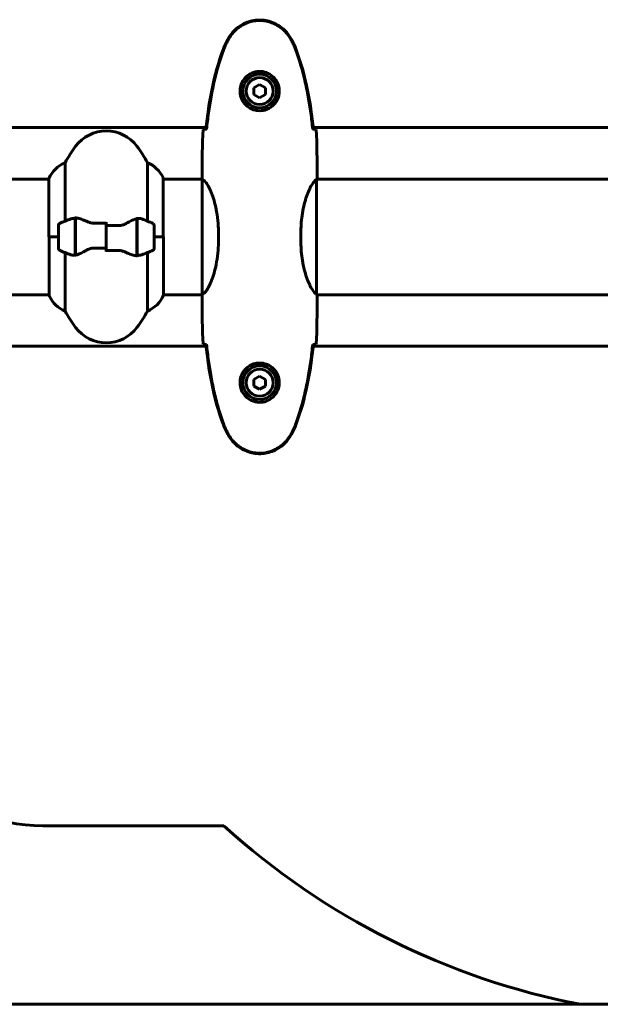
# Model space of a CAD drawing. Units: millimetres. Extents: x 6549 to 13631, y 968 to 11791.
# Drawn here: x 8887 to 9190, y 9779 to 10292 of the extents above; entities that cross this region are included whole.
import ezdxf

# ---------------------------------------------------------------- set-up
doc = ezdxf.new("R2010")
doc.units = ezdxf.units.MM
doc.header["$LTSCALE"] = 70
doc.layers.add('Widoczne (ISO)', color=7, linetype='Continuous', lineweight=60)

msp = doc.modelspace()

# ---------------------------------------------------------------- linework, layer by layer
at = {"layer": 'Widoczne (ISO)'}
for p, q in [((9012.53, 10258.25), (9009.53, 10256.52)), ((9009.53, 10256.52), (9009.53, 10253.05)), ((9015.53, 10256.52), (9012.53, 10258.25)), ((9015.53, 10253.05), (9015.53, 10256.52)), ((9009.53, 10253.05), (9012.53, 10251.32)), ((9012.53, 10251.32), (9015.53, 10253.05)), ((8881.29, 10235.73), (8984.61, 10235.73)), ((9040.46, 10235.73), (9464.61, 10235.73)), ((8911.05, 10187.01), (8911.05, 10217.44)), ((8954.02, 10217.44), (8954.02, 10187.01)), ((8857.13, 10208.93), (8902.63, 10208.93)), ((8902.63, 10209.19), (8902.63, 10178.78)), ((8962.26, 10178.78), (8962.26, 10209.48)), ((8962.26, 10208.93), (8982.61, 10208.93)), ((8982.53, 10211.23), (8982.53, 10209.48)), ((8982.63, 10208.88), (8982.63, 10148.68)), ((9042.26, 10148.92), (9042.26, 10208.64)), ((9042.38, 10208.93), (9462.61, 10208.93)), ((9042.53, 10211.23), (9042.53, 10209.48)), ((8916.33, 10188.34), (8916.33, 10189.23)), ((8916.33, 10169.23), (8916.33, 10188.34)), ((8916.53, 10169.26), (8916.53, 10188.67)), ((8948.53, 10188.3), (8948.53, 10168.9)), ((8948.73, 10188.34), (8948.73, 10169.23)), ((8907.53, 10184.78), (8907.53, 10172.78)), ((8932.53, 10184.72), (8932.53, 10186.45)), ((8932.53, 10184.72), (8932.53, 10172.85)), ((8932.53, 10172.85), (8932.53, 10184.72)), ((8957.53, 10172.78), (8957.53, 10184.78)), ((8907.53, 10178.78), (8902.63, 10178.78)), ((8902.81, 10178.78), (8902.81, 10148.08)), ((8907.53, 10178.78), (8902.86, 10178.78)), ((8916.33, 10178.78), (8916.53, 10178.78)), ((8948.73, 10178.78), (8948.53, 10178.78)), ((8957.53, 10178.78), (8962.44, 10178.78)), ((8957.53, 10178.78), (8962.21, 10178.78)), ((8962.44, 10148.37), (8962.44, 10178.78)), ((8991.05, 10180.58), (8991.05, 10176.99)), ((9034.02, 10180.58), (9034.02, 10176.99)), ((8932.53, 10172.85), (8932.53, 10171.12)), ((8911.05, 10140.12), (8911.05, 10170.56)), ((8948.73, 10169.23), (8948.73, 10168.34)), ((8954.02, 10170.56), (8954.02, 10140.12)), ((8857.13, 10148.63), (8902.81, 10148.63)), ((8962.44, 10148.63), (8982.61, 10148.63)), ((8982.53, 10146.34), (8982.53, 10148.09)), ((9042.38, 10148.63), (9462.61, 10148.63)), ((9042.53, 10146.34), (9042.53, 10148.09)), ((8984.61, 10121.83), (8881.29, 10121.83)), ((9464.61, 10121.83), (9040.46, 10121.83)), ((9012.53, 10106.25), (9009.53, 10104.52)), ((9015.53, 10104.52), (9012.53, 10106.25)), ((9009.53, 10104.52), (9009.53, 10101.05)), ((9009.53, 10101.05), (9012.53, 10099.32)), ((9012.53, 10099.32), (9015.53, 10101.05)), ((9015.53, 10101.05), (9015.53, 10104.52)), ((8899.48, 9871.83), (8993.82, 9871.83)), ((10782.68, 9778.78), (8722.38, 9778.78))]:
    msp.add_line(p, q, dxfattribs=at)
for centre, radius in [((9012.53, 10254.78), 8.75), ((9012.53, 10254.78), 7), ((9012.53, 10102.78), 8.75), ((9012.53, 10102.78), 7)]:
    msp.add_circle(centre, radius, dxfattribs=at)
for centre, radius, start, end in [((8932.53, 10213.98), 20, 36.8699, 143.1301), ((8972.53, 10183.98), 70, 143.1301, 151.4443), ((8892.53, 10183.98), 70, 28.5557, 36.8699), ((8917.25, 10202.69), 16, 112.7842, 156.0245), ((8947.82, 10202.69), 16, 25.9828, 67.2158), ((8961.76, 10209.48), 0.5, 0, 25.9828), ((8932.53, 10135.17), 56.11, 109.2319, 115.8148), ((8932.53, 10135.17), 56.11, 64.1852, 70.7681), ((8908.53, 10184.78), 1, 115.8148, 180), ((8956.53, 10184.78), 1, 0, 64.1852), ((8908.53, 10172.78), 1, 180, 244.1852), ((8932.53, 10222.4), 56.11, 244.1852, 250.7681), ((8932.53, 10222.4), 56.11, 289.2319, 295.8148), ((8956.53, 10172.78), 1, 295.8148, 0), ((8903.31, 10148.08), 0.5, 180, 205.9828), ((8917.25, 10154.87), 16, 205.9828, 247.2158), ((8947.82, 10154.87), 16, 292.7842, 336.0245), ((8972.53, 10173.58), 70, 208.5557, 216.8699), ((8892.53, 10173.58), 70, 323.1301, 331.4443), ((8932.53, 10143.58), 20, 216.8699, 323.1301), ((8899.48, 9961.83), 90, 180, 270), ((9252.53, 10156.51), 384.67, 227.7348, 259.0921)]:
    msp.add_arc(centre, radius, start, end, dxfattribs=at)
for points, knots in [([(9028.84, 10282.22), (9027.59, 10284.37), (9025.98, 10286.26), (9022.09, 10289.34), (9019.86, 10290.48), (9015.15, 10291.79), (9012.73, 10291.97), (9007.96, 10291.4), (9005.66, 10290.65), (9001.98, 10288.6), (9000.53, 10287.5), (8998.08, 10285.01), (8997.07, 10283.67), (8996.23, 10282.22)], [0.03914, 0.03914, 0.03914, 0.03914, 0.785446, 0.785446, 1.53395, 1.53395, 2.25925, 2.25925, 2.981422, 2.981422, 3.528263, 3.528263, 4.033004, 4.033004, 4.033004, 4.033004]), ([(9028.6, 10282.08), (9028.06, 10283.02), (9027.43, 10283.93), (9026.08, 10285.57), (9025.36, 10286.32), (9023.84, 10287.66), (9023.03, 10288.26), (9021.34, 10289.31), (9020.46, 10289.77), (9018.65, 10290.53), (9017.73, 10290.83), (9015.84, 10291.29), (9014.88, 10291.44), (9012.95, 10291.59), (9011.99, 10291.58), (9010.07, 10291.42), (9009.11, 10291.26), (9007.23, 10290.8), (9006.31, 10290.49), (9004.53, 10289.73), (9003.66, 10289.28), (9002, 10288.23), (9001.21, 10287.64), (8999.72, 10286.33), (8999.02, 10285.61), (8997.67, 10283.98), (8997.02, 10283.05), (8996.47, 10282.08)], [0, 0, 0, 0, 0.309737, 0.309737, 0.601073, 0.601073, 0.885288, 0.885288, 1.162586, 1.162586, 1.437627, 1.437627, 1.709863, 1.709863, 1.980965, 1.980965, 2.253779, 2.253779, 2.525671, 2.525671, 2.801201, 2.801201, 3.078831, 3.078831, 3.362527, 3.362527, 3.680704, 3.680704, 3.680704, 3.680704]), ([(8996.23, 10282.22), (8995.73, 10281.35), (8995.27, 10280.47), (8994.4, 10278.64), (8993.99, 10277.7), (8993.64, 10276.74)], [0.0059124, 0.0059124, 0.0059124, 0.0059124, 0.3050797, 0.3050797, 0.6119118, 0.6119118, 0.6119118, 0.6119118]), ([(8996.47, 10282.08), (8996.27, 10281.73), (8996.07, 10281.39), (8995.69, 10280.68), (8995.51, 10280.32), (8995.15, 10279.61), (8994.97, 10279.25), (8994.64, 10278.52), (8994.47, 10278.15), (8994.16, 10277.4), (8994.01, 10277.03), (8993.87, 10276.65)], [0, 0, 0, 0, 0.1171077, 0.1171077, 0.2342154, 0.2342154, 0.351323, 0.351323, 0.4684307, 0.4684307, 0.5855384, 0.5855384, 0.5855384, 0.5855384]), ([(9031.2, 10276.65), (9031.06, 10277.03), (9030.91, 10277.4), (9030.59, 10278.15), (9030.43, 10278.52), (9030.09, 10279.25), (9029.92, 10279.61), (9029.56, 10280.32), (9029.37, 10280.68), (9028.99, 10281.39), (9028.8, 10281.73), (9028.6, 10282.08)], [0, 0, 0, 0, 0.1171077, 0.1171077, 0.2342154, 0.2342154, 0.351323, 0.351323, 0.4684307, 0.4684307, 0.5855384, 0.5855384, 0.5855384, 0.5855384]), ([(9031.43, 10276.74), (9031.07, 10277.7), (9030.67, 10278.64), (9029.8, 10280.47), (9029.33, 10281.35), (9028.84, 10282.22)], [0.0001517, 0.0001517, 0.0001517, 0.0001517, 0.3070421, 0.3070421, 0.6062661, 0.6062661, 0.6062661, 0.6062661]), ([(8993.64, 10276.74), (8991.09, 10269.98), (8989.16, 10262.97), (8986.26, 10248.97), (8985.25, 10241.91), (8984.52, 10234.88)], [0.000151, 0.000151, 0.000151, 0.000151, 2.167015, 2.167015, 4.288732, 4.288732, 4.288732, 4.288732]), ([(8993.87, 10276.65), (8992.87, 10273.97), (8991.97, 10271.26), (8990.33, 10265.78), (8989.6, 10263.02), (8988.3, 10257.45), (8987.72, 10254.64), (8986.7, 10249.01), (8986.25, 10246.19), (8985.47, 10240.53), (8985.13, 10237.7), (8984.84, 10234.88)], [0, 0, 0, 0, 0.849868, 0.849868, 1.699736, 1.699736, 2.549604, 2.549604, 3.399472, 3.399472, 4.249236, 4.249236, 4.249236, 4.249236]), ([(9040.22, 10234.88), (9039.93, 10237.7), (9039.6, 10240.53), (9038.82, 10246.19), (9038.37, 10249.01), (9037.35, 10254.64), (9036.77, 10257.45), (9035.46, 10263.02), (9034.73, 10265.78), (9033.1, 10271.26), (9032.2, 10273.97), (9031.2, 10276.65)], [5.523572, 5.523572, 5.523572, 5.523572, 6.373336, 6.373336, 7.223204, 7.223204, 8.073072, 8.073072, 8.92294, 8.92294, 9.772808, 9.772808, 9.772808, 9.772808]), ([(9040.55, 10234.88), (9039.82, 10241.91), (9038.81, 10248.97), (9035.9, 10262.97), (9033.98, 10269.98), (9031.43, 10276.74)], [0.03904, 0.03904, 0.03904, 0.03904, 2.160856, 2.160856, 4.32787, 4.32787, 4.32787, 4.32787]), ([(9022.78, 10254.41), (9022.75, 10253.73), (9022.66, 10253.06), (9022.26, 10251.39), (9021.87, 10250.44), (9021.06, 10249.06), (9020.72, 10248.59), (9019.61, 10247.28), (9018.72, 10246.52), (9016.91, 10245.48), (9016.1, 10245.13), (9014.08, 10244.58), (9012.84, 10244.47), (9010.6, 10244.67), (9009.61, 10244.91), (9007.7, 10245.68), (9006.81, 10246.22), (9005.24, 10247.5), (9004.57, 10248.25), (9003.71, 10249.55), (9003.43, 10250.04), (9002.96, 10251.09), (9002.76, 10251.63), (9002.45, 10252.84), (9002.34, 10253.51), (9002.24, 10255.34), (9002.36, 10256.52), (9002.95, 10258.51), (9003.29, 10259.3), (9004.32, 10261.02), (9005.07, 10261.9), (9006.67, 10263.24), (9007.48, 10263.75), (9009.54, 10264.67), (9010.87, 10264.98), (9013.51, 10265.07), (9014.87, 10264.85), (9017.37, 10263.92), (9018.55, 10263.19), (9020.62, 10261.25), (9021.49, 10259.98), (9022.47, 10257.54), (9022.71, 10256.41), (9022.79, 10255.02), (9022.79, 10254.71), (9022.78, 10254.41)], [-6.909916, -6.909916, -6.909916, -6.909916, -6.678187, -6.678187, -6.307421, -6.307421, -6.099272, -6.099272, -5.691755, -5.691755, -5.410793, -5.410793, -5.04443, -5.04443, -4.733913, -4.733913, -4.389128, -4.389128, -4.031248, -4.031248, -3.824879, -3.824879, -3.618512, -3.618512, -3.383004, -3.383004, -3.001582, -3.001582, -2.738223, -2.738223, -2.395647, -2.395647, -2.112934, -2.112934, -1.715272, -1.715272, -1.315068, -1.315068, -0.909692, -0.909692, -0.460238, -0.460238, -0.101058, -0.101058, 0, 0, 0, 0]), ([(8983, 10234.78), (8983.22, 10234.8), (8983.54, 10234.82), (8984.13, 10234.85), (8984.35, 10234.86), (8984.58, 10234.87)], [34.7828406, 34.7828406, 34.7828406, 34.7828406, 35.3783959, 35.3783959, 35.6691337, 35.6691337, 35.6691337, 35.6691337]), ([(8984.52, 10234.88), (8984.55, 10234.88), (8984.58, 10234.88), (8984.69, 10234.88), (8984.77, 10234.88), (8984.84, 10234.88)], [0.1024049, 0.1024049, 0.1024049, 0.1024049, 0.1531841, 0.1531841, 0.2891864, 0.2891864, 0.2891864, 0.2891864]), ([(9040.22, 10234.88), (9040.3, 10234.88), (9040.38, 10234.88), (9040.49, 10234.88), (9040.52, 10234.88), (9040.55, 10234.88)], [0.017728, 0.017728, 0.017728, 0.017728, 0.1537298, 0.1537298, 0.2045095, 0.2045095, 0.2045095, 0.2045095]), ([(9040.49, 10234.87), (9040.72, 10234.86), (9040.94, 10234.85), (9041.53, 10234.82), (9041.84, 10234.8), (9042.07, 10234.78)], [9.0036319, 9.0036319, 9.0036319, 9.0036319, 9.2941564, 9.2941564, 9.8897117, 9.8897117, 9.8897117, 9.8897117]), ([(8982.63, 10208.88), (8982.57, 10209.15), (8982.53, 10209.35), (8982.53, 10209.48), (8982.53, 10209.48), (8982.53, 10209.48)], [2.9230718, 2.9230718, 2.9230718, 2.9230718, 3.1347187, 3.1347187, 3.136385, 3.136385, 3.136385, 3.136385]), ([(8982.63, 10208.88), (8982.77, 10208.79), (8983.09, 10208.63), (8983.92, 10207.85), (8984.4, 10207.31), (8985.89, 10205.11), (8986.9, 10203.1), (8988.69, 10198.24), (8989.51, 10195.25), (8990.44, 10189.91), (8990.7, 10187.83), (8990.99, 10184.01), (8991.05, 10182.3), (8991.05, 10180.58)], [0.437394, 0.437394, 0.437394, 0.437394, 1.335665, 1.335665, 2.108644, 2.108644, 3.44936, 3.44936, 4.840595, 4.840595, 5.656639, 5.656639, 6.296646, 6.296646, 6.296646, 6.296646]), ([(9034.02, 10180.58), (9034.02, 10183.77), (9034.24, 10186.92), (9035.13, 10193.25), (9035.84, 10196.31), (9037.5, 10201.51), (9038.41, 10203.58), (9040.07, 10206.54), (9040.78, 10207.46), (9041.71, 10208.4), (9042, 10208.61), (9042.21, 10208.74)], [0.155968, 0.155968, 0.155968, 0.155968, 1.115261, 1.115261, 2.198537, 2.198537, 3.266815, 3.266815, 4.24236, 4.24236, 4.896886, 4.896886, 4.896886, 4.896886]), ([(9042.26, 10208.66), (9042.26, 10208.67), (9042.26, 10208.67), (9042.25, 10208.67), (9042.25, 10208.68), (9042.25, 10208.69), (9042.25, 10208.7), (9042.25, 10208.72), (9042.24, 10208.73), (9042.23, 10208.75), (9042.22, 10208.74), (9042.21, 10208.74), (9042.21, 10208.74), (9042.21, 10208.74)], [-0.6769435, -0.6769435, -0.6769435, -0.6769435, -0.6754271, -0.6754271, -0.6691157, -0.6691157, -0.6591481, -0.6591481, -0.6186601, -0.6186601, -0.5430404, -0.5430404, -0.5428072, -0.5428072, -0.5428072, -0.5428072]), ([(9042.26, 10208.57), (9042.28, 10208.64), (9042.3, 10208.71), (9042.36, 10208.85), (9042.38, 10208.93), (9042.43, 10209.06), (9042.45, 10209.12), (9042.48, 10209.21), (9042.49, 10209.25), (9042.51, 10209.31), (9042.51, 10209.32), (9042.52, 10209.37), (9042.53, 10209.38), (9042.53, 10209.48)], [9.0270792, 9.0270792, 9.0270792, 9.0270792, 9.1268237, 9.1268237, 9.259591, 9.259591, 9.3923584, 9.3923584, 9.5251257, 9.5251257, 9.5915094, 9.5915094, 9.6578931, 9.6578931, 9.6578931, 9.6578931]), ([(9042.45, 10208.93), (9042.51, 10209.18), (9042.53, 10209.36), (9042.53, 10209.48), (9042.53, 10209.48), (9042.53, 10209.48)], [2.936644, 2.936644, 2.936644, 2.936644, 3.1347187, 3.1347187, 3.136385, 3.136385, 3.136385, 3.136385]), ([(8914.05, 10188.15), (8914.07, 10188.16), (8914.09, 10188.17), (8914.83, 10188.41), (8915.58, 10188.47), (8916.33, 10188.34)], [-1.9447116, -1.9447116, -1.9447116, -1.9447116, -1.9339859, -1.9339859, -1.5446895, -1.5446895, -1.5446895, -1.5446895]), ([(8916.88, 10188.64), (8916.84, 10188.65), (8916.8, 10188.65), (8916.73, 10188.66), (8916.69, 10188.66), (8916.62, 10188.67), (8916.59, 10188.67), (8916.51, 10188.67), (8916.48, 10188.67), (8916.41, 10188.67), (8916.37, 10188.68), (8916.33, 10188.68)], [0, 0, 0, 0, 0.0206159, 0.0206159, 0.0412319, 0.0412319, 0.0618478, 0.0618478, 0.0824637, 0.0824637, 0.1030796, 0.1030796, 0.1030796, 0.1030796]), ([(8916.88, 10188.64), (8917.19, 10188.61), (8917.53, 10188.54), (8918.25, 10188.38), (8918.62, 10188.27), (8919.4, 10188.02), (8919.8, 10187.88), (8920.63, 10187.57), (8921.06, 10187.4), (8921.94, 10187.03), (8922.4, 10186.84), (8922.86, 10186.64)], [0, 0, 0, 0, 0.1751235, 0.1751235, 0.3502469, 0.3502469, 0.5253704, 0.5253704, 0.7004938, 0.7004938, 0.8756173, 0.8756173, 0.8756173, 0.8756173]), ([(8942.96, 10185.8), (8943.48, 10186.11), (8943.99, 10186.4), (8946.05, 10187.5), (8947.4, 10188.07), (8948.53, 10188.3)], [0.5724832, 0.5724832, 0.5724832, 0.5724832, 0.6422282, 0.6422282, 0.8608733, 0.8608733, 0.8608733, 0.8608733]), ([(8922.86, 10186.64), (8923.09, 10186.54), (8923.33, 10186.45), (8923.84, 10186.28), (8924.1, 10186.2), (8924.63, 10186.07), (8924.91, 10186.02), (8925.47, 10185.94), (8925.75, 10185.91), (8926.33, 10185.88), (8926.62, 10185.87), (8926.91, 10185.88)], [0, 0, 0, 0, 0.0831461, 0.0831461, 0.1662923, 0.1662923, 0.2494384, 0.2494384, 0.3325845, 0.3325845, 0.4157306, 0.4157306, 0.4157306, 0.4157306]), ([(8926.91, 10185.88), (8927.28, 10185.89), (8927.65, 10185.9), (8928.4, 10185.91), (8928.78, 10185.92), (8929.53, 10185.93), (8929.9, 10185.93), (8930.65, 10185.94), (8931.03, 10185.94), (8931.78, 10185.95), (8932.16, 10185.95), (8932.53, 10185.95)], [-1.2620829, -1.2620829, -1.2620829, -1.2620829, -1.1493558, -1.1493558, -1.0366287, -1.0366287, -0.9239015, -0.9239015, -0.8111744, -0.8111744, -0.6984473, -0.6984473, -0.6984473, -0.6984473]), ([(8942.96, 10185.8), (8942.42, 10185.47), (8941.81, 10185.17), (8940.44, 10184.75), (8939.72, 10184.64), (8938.94, 10184.66)], [0, 0, 0, 0, 0.2223532, 0.2223532, 0.4551306, 0.4551306, 0.4551306, 0.4551306]), ([(8982.63, 10148.68), (8982.77, 10148.78), (8983.09, 10148.94), (8983.92, 10149.71), (8984.4, 10150.25), (8985.89, 10152.46), (8986.9, 10154.47), (8988.69, 10159.33), (8989.51, 10162.32), (8990.44, 10167.66), (8990.7, 10169.74), (8990.99, 10173.56), (8991.05, 10175.27), (8991.05, 10176.99)], [0.437394, 0.437394, 0.437394, 0.437394, 1.335665, 1.335665, 2.108644, 2.108644, 3.44936, 3.44936, 4.840595, 4.840595, 5.656639, 5.656639, 6.296646, 6.296646, 6.296646, 6.296646]), ([(9034.02, 10176.99), (9034.02, 10173.8), (9034.24, 10170.65), (9035.13, 10164.32), (9035.84, 10161.26), (9037.5, 10156.06), (9038.41, 10153.98), (9040.07, 10151.02), (9040.78, 10150.11), (9041.71, 10149.17), (9042, 10148.96), (9042.21, 10148.83)], [0.155968, 0.155968, 0.155968, 0.155968, 1.115261, 1.115261, 2.198537, 2.198537, 3.266815, 3.266815, 4.24236, 4.24236, 4.896886, 4.896886, 4.896886, 4.896886]), ([(8922.1, 10171.77), (8921.59, 10171.46), (8921.08, 10171.17), (8919.02, 10170.06), (8917.67, 10169.5), (8916.53, 10169.26)], [0.5724832, 0.5724832, 0.5724832, 0.5724832, 0.6422282, 0.6422282, 0.8608733, 0.8608733, 0.8608733, 0.8608733]), ([(8922.1, 10171.77), (8922.65, 10172.1), (8923.26, 10172.39), (8924.62, 10172.82), (8925.35, 10172.92), (8926.13, 10172.91)], [0, 0, 0, 0, 0.2223532, 0.2223532, 0.4551306, 0.4551306, 0.4551306, 0.4551306]), ([(8938.16, 10171.69), (8937.79, 10171.68), (8937.41, 10171.67), (8936.67, 10171.65), (8936.29, 10171.65), (8935.54, 10171.64), (8935.17, 10171.63), (8934.41, 10171.63), (8934.04, 10171.62), (8933.29, 10171.62), (8932.91, 10171.62), (8932.53, 10171.62)], [-1.2620829, -1.2620829, -1.2620829, -1.2620829, -1.1493558, -1.1493558, -1.0366287, -1.0366287, -0.9239015, -0.9239015, -0.8111744, -0.8111744, -0.6984473, -0.6984473, -0.6984473, -0.6984473]), ([(8942.21, 10170.92), (8941.98, 10171.02), (8941.73, 10171.12), (8941.23, 10171.29), (8940.97, 10171.36), (8940.43, 10171.49), (8940.16, 10171.55), (8939.6, 10171.63), (8939.31, 10171.66), (8938.74, 10171.69), (8938.45, 10171.69), (8938.16, 10171.69)], [0, 0, 0, 0, 0.0831461, 0.0831461, 0.1662923, 0.1662923, 0.2494384, 0.2494384, 0.3325845, 0.3325845, 0.4157306, 0.4157306, 0.4157306, 0.4157306]), ([(8948.19, 10168.92), (8947.88, 10168.96), (8947.54, 10169.02), (8946.82, 10169.19), (8946.45, 10169.3), (8945.67, 10169.54), (8945.27, 10169.69), (8944.44, 10170), (8944.01, 10170.17), (8943.12, 10170.53), (8942.67, 10170.73), (8942.21, 10170.92)], [0, 0, 0, 0, 0.1751235, 0.1751235, 0.3502469, 0.3502469, 0.5253704, 0.5253704, 0.7004938, 0.7004938, 0.8756173, 0.8756173, 0.8756173, 0.8756173]), ([(8948.19, 10168.92), (8948.23, 10168.92), (8948.26, 10168.92), (8948.34, 10168.91), (8948.37, 10168.91), (8948.45, 10168.9), (8948.48, 10168.9), (8948.55, 10168.9), (8948.59, 10168.89), (8948.66, 10168.89), (8948.7, 10168.89), (8948.73, 10168.89)], [0, 0, 0, 0, 0.0206159, 0.0206159, 0.0412319, 0.0412319, 0.0618478, 0.0618478, 0.0824637, 0.0824637, 0.1030796, 0.1030796, 0.1030796, 0.1030796]), ([(8951.02, 10169.42), (8951, 10169.41), (8950.98, 10169.4), (8950.24, 10169.15), (8949.49, 10169.1), (8948.73, 10169.23)], [-1.9447116, -1.9447116, -1.9447116, -1.9447116, -1.9339859, -1.9339859, -1.5446895, -1.5446895, -1.5446895, -1.5446895]), ([(8982.63, 10148.68), (8982.57, 10148.42), (8982.53, 10148.21), (8982.53, 10148.09), (8982.53, 10148.09), (8982.53, 10148.09)], [2.9230718, 2.9230718, 2.9230718, 2.9230718, 3.1347187, 3.1347187, 3.136385, 3.136385, 3.136385, 3.136385]), ([(9042.26, 10148.9), (9042.26, 10148.9), (9042.26, 10148.9), (9042.25, 10148.89), (9042.25, 10148.89), (9042.25, 10148.88), (9042.25, 10148.87), (9042.25, 10148.85), (9042.24, 10148.84), (9042.23, 10148.82), (9042.22, 10148.82), (9042.21, 10148.83), (9042.21, 10148.83), (9042.21, 10148.83)], [-0.6769435, -0.6769435, -0.6769435, -0.6769435, -0.6754271, -0.6754271, -0.6691157, -0.6691157, -0.6591481, -0.6591481, -0.6186601, -0.6186601, -0.5430404, -0.5430404, -0.5428072, -0.5428072, -0.5428072, -0.5428072]), ([(9042.26, 10149), (9042.28, 10148.93), (9042.3, 10148.86), (9042.36, 10148.71), (9042.38, 10148.64), (9042.43, 10148.51), (9042.45, 10148.45), (9042.48, 10148.35), (9042.49, 10148.32), (9042.51, 10148.26), (9042.51, 10148.24), (9042.52, 10148.2), (9042.53, 10148.19), (9042.53, 10148.09)], [9.0270792, 9.0270792, 9.0270792, 9.0270792, 9.1268237, 9.1268237, 9.259591, 9.259591, 9.3923584, 9.3923584, 9.5251257, 9.5251257, 9.5915094, 9.5915094, 9.6578931, 9.6578931, 9.6578931, 9.6578931]), ([(9042.45, 10148.63), (9042.51, 10148.39), (9042.53, 10148.21), (9042.53, 10148.09), (9042.53, 10148.09), (9042.53, 10148.09)], [2.936644, 2.936644, 2.936644, 2.936644, 3.1347187, 3.1347187, 3.136385, 3.136385, 3.136385, 3.136385]), ([(8983, 10122.78), (8983.22, 10122.77), (8983.54, 10122.75), (8984.13, 10122.72), (8984.35, 10122.71), (8984.58, 10122.7)], [34.7828406, 34.7828406, 34.7828406, 34.7828406, 35.3783959, 35.3783959, 35.6691337, 35.6691337, 35.6691337, 35.6691337]), ([(8984.84, 10122.69), (8984.77, 10122.69), (8984.69, 10122.69), (8984.58, 10122.69), (8984.55, 10122.69), (8984.52, 10122.69)], [0.017728, 0.017728, 0.017728, 0.017728, 0.1537298, 0.1537298, 0.2045095, 0.2045095, 0.2045095, 0.2045095]), ([(8984.52, 10122.69), (8985.25, 10115.65), (8986.26, 10108.6), (8989.16, 10094.6), (8991.09, 10087.59), (8993.64, 10080.83)], [0.03904, 0.03904, 0.03904, 0.03904, 2.160856, 2.160856, 4.32787, 4.32787, 4.32787, 4.32787]), ([(8993.87, 10080.92), (8992.87, 10083.59), (8991.97, 10086.31), (8990.33, 10091.78), (8989.6, 10094.55), (8988.3, 10100.12), (8987.72, 10102.92), (8986.7, 10108.55), (8986.25, 10111.38), (8985.47, 10117.03), (8985.13, 10119.86), (8984.84, 10122.69)], [0, 0, 0, 0, 0.849868, 0.849868, 1.699736, 1.699736, 2.549604, 2.549604, 3.399472, 3.399472, 4.249236, 4.249236, 4.249236, 4.249236]), ([(9040.22, 10122.69), (9039.93, 10119.86), (9039.6, 10117.03), (9038.82, 10111.38), (9038.37, 10108.55), (9037.35, 10102.92), (9036.77, 10100.12), (9035.46, 10094.55), (9034.73, 10091.78), (9033.1, 10086.31), (9032.2, 10083.59), (9031.2, 10080.92)], [5.523572, 5.523572, 5.523572, 5.523572, 6.373336, 6.373336, 7.223204, 7.223204, 8.073072, 8.073072, 8.92294, 8.92294, 9.772808, 9.772808, 9.772808, 9.772808]), ([(9031.43, 10080.83), (9033.98, 10087.59), (9035.9, 10094.6), (9038.81, 10108.6), (9039.82, 10115.65), (9040.55, 10122.69)], [0.000151, 0.000151, 0.000151, 0.000151, 2.167015, 2.167015, 4.288732, 4.288732, 4.288732, 4.288732]), ([(9040.55, 10122.69), (9040.52, 10122.69), (9040.49, 10122.69), (9040.38, 10122.69), (9040.3, 10122.69), (9040.22, 10122.69)], [0.1024049, 0.1024049, 0.1024049, 0.1024049, 0.1531841, 0.1531841, 0.2891864, 0.2891864, 0.2891864, 0.2891864]), ([(9040.49, 10122.7), (9040.72, 10122.71), (9040.94, 10122.72), (9041.53, 10122.75), (9041.84, 10122.77), (9042.07, 10122.78)], [9.0036319, 9.0036319, 9.0036319, 9.0036319, 9.2941564, 9.2941564, 9.8897117, 9.8897117, 9.8897117, 9.8897117]), ([(9022.78, 10103.15), (9022.75, 10103.84), (9022.66, 10104.51), (9022.26, 10106.18), (9021.87, 10107.13), (9021.06, 10108.5), (9020.72, 10108.98), (9019.61, 10110.29), (9018.72, 10111.05), (9016.91, 10112.09), (9016.1, 10112.43), (9014.08, 10112.98), (9012.84, 10113.1), (9010.6, 10112.9), (9009.61, 10112.66), (9007.7, 10111.89), (9006.81, 10111.35), (9005.24, 10110.06), (9004.57, 10109.32), (9003.71, 10108.02), (9003.43, 10107.52), (9002.96, 10106.48), (9002.76, 10105.94), (9002.45, 10104.73), (9002.34, 10104.06), (9002.24, 10102.23), (9002.36, 10101.04), (9002.95, 10099.06), (9003.29, 10098.27), (9004.32, 10096.55), (9005.07, 10095.67), (9006.67, 10094.33), (9007.48, 10093.82), (9009.54, 10092.89), (9010.87, 10092.58), (9013.51, 10092.49), (9014.87, 10092.72), (9017.37, 10093.65), (9018.55, 10094.38), (9020.62, 10096.31), (9021.49, 10097.59), (9022.47, 10100.03), (9022.71, 10101.16), (9022.79, 10102.55), (9022.79, 10102.85), (9022.78, 10103.15)], [-6.909916, -6.909916, -6.909916, -6.909916, -6.678187, -6.678187, -6.307421, -6.307421, -6.099272, -6.099272, -5.691755, -5.691755, -5.410793, -5.410793, -5.04443, -5.04443, -4.733913, -4.733913, -4.389128, -4.389128, -4.031248, -4.031248, -3.824879, -3.824879, -3.618512, -3.618512, -3.383004, -3.383004, -3.001582, -3.001582, -2.738223, -2.738223, -2.395647, -2.395647, -2.112934, -2.112934, -1.715272, -1.715272, -1.315068, -1.315068, -0.909692, -0.909692, -0.460238, -0.460238, -0.101058, -0.101058, 0, 0, 0, 0]), ([(8993.64, 10080.83), (8993.99, 10079.87), (8994.4, 10078.93), (8995.27, 10077.1), (8995.73, 10076.21), (8996.23, 10075.35)], [0.0001517, 0.0001517, 0.0001517, 0.0001517, 0.3070421, 0.3070421, 0.6062661, 0.6062661, 0.6062661, 0.6062661]), ([(8996.47, 10075.49), (8996.27, 10075.83), (8996.07, 10076.18), (8995.69, 10076.89), (8995.51, 10077.24), (8995.15, 10077.96), (8994.97, 10078.32), (8994.64, 10079.05), (8994.47, 10079.42), (8994.16, 10080.16), (8994.01, 10080.54), (8993.87, 10080.92)], [0, 0, 0, 0, 0.1171077, 0.1171077, 0.2342154, 0.2342154, 0.351323, 0.351323, 0.4684307, 0.4684307, 0.5855384, 0.5855384, 0.5855384, 0.5855384]), ([(9031.2, 10080.92), (9031.06, 10080.54), (9030.91, 10080.16), (9030.59, 10079.42), (9030.43, 10079.05), (9030.09, 10078.32), (9029.92, 10077.96), (9029.56, 10077.24), (9029.37, 10076.89), (9028.99, 10076.18), (9028.8, 10075.83), (9028.6, 10075.49)], [0, 0, 0, 0, 0.1171077, 0.1171077, 0.2342154, 0.2342154, 0.351323, 0.351323, 0.4684307, 0.4684307, 0.5855384, 0.5855384, 0.5855384, 0.5855384]), ([(9028.84, 10075.35), (9029.33, 10076.21), (9029.8, 10077.1), (9030.67, 10078.93), (9031.07, 10079.87), (9031.43, 10080.83)], [0.0059124, 0.0059124, 0.0059124, 0.0059124, 0.3050797, 0.3050797, 0.6119118, 0.6119118, 0.6119118, 0.6119118]), ([(8996.23, 10075.35), (8997.47, 10073.2), (8999.09, 10071.31), (9002.98, 10068.23), (9005.21, 10067.09), (9009.92, 10065.78), (9012.34, 10065.59), (9017.11, 10066.17), (9019.41, 10066.92), (9023.09, 10068.96), (9024.54, 10070.07), (9026.99, 10072.56), (9028, 10073.9), (9028.84, 10075.35)], [0.03914, 0.03914, 0.03914, 0.03914, 0.785446, 0.785446, 1.53395, 1.53395, 2.25925, 2.25925, 2.981422, 2.981422, 3.528263, 3.528263, 4.033004, 4.033004, 4.033004, 4.033004]), ([(9028.6, 10075.49), (9028.06, 10074.55), (9027.43, 10073.64), (9026.08, 10071.99), (9025.36, 10071.25), (9023.84, 10069.91), (9023.03, 10069.31), (9021.34, 10068.25), (9020.46, 10067.8), (9018.65, 10067.04), (9017.73, 10066.74), (9015.84, 10066.28), (9014.88, 10066.13), (9012.95, 10065.98), (9011.99, 10065.99), (9010.07, 10066.14), (9009.11, 10066.3), (9007.23, 10066.77), (9006.31, 10067.08), (9004.53, 10067.84), (9003.66, 10068.29), (9002, 10069.34), (9001.21, 10069.93), (8999.72, 10071.24), (8999.02, 10071.96), (8997.67, 10073.59), (8997.02, 10074.52), (8996.47, 10075.49)], [0, 0, 0, 0, 0.309737, 0.309737, 0.601073, 0.601073, 0.885288, 0.885288, 1.162586, 1.162586, 1.437627, 1.437627, 1.709863, 1.709863, 1.980965, 1.980965, 2.253779, 2.253779, 2.525671, 2.525671, 2.801201, 2.801201, 3.078831, 3.078831, 3.362527, 3.362527, 3.680704, 3.680704, 3.680704, 3.680704])]:
    msp.add_open_spline(points, degree=3, knots=knots, dxfattribs=at)
for points in [[(8982.53, 10211.23), (8982.53, 10218.72), (8982.61, 10226.69), (8983, 10234.78)], [(8983, 10234.78), (8982.61, 10226.69), (8982.53, 10218.72), (8982.53, 10211.23)], [(8984.58, 10234.87), (8984.67, 10234.87), (8984.77, 10234.87), (8984.87, 10234.88)], [(9040.19, 10234.88), (9040.3, 10234.87), (9040.39, 10234.87), (9040.49, 10234.87)], [(9042.07, 10234.78), (9042.45, 10226.69), (9042.53, 10218.72), (9042.53, 10211.23)], [(9042.53, 10211.23), (9042.53, 10218.72), (9042.45, 10226.69), (9042.07, 10234.78)], [(9042.26, 10208.66), (9042.26, 10208.66), (9042.26, 10208.65), (9042.26, 10208.64)], [(8948.53, 10188.3), (8949.37, 10188.48), (8950.22, 10188.43), (8951.02, 10188.15)], [(8916.33, 10182.02), (8916.4, 10182.07), (8916.47, 10182.11), (8916.53, 10182.15)], [(8932.53, 10184.72), (8934.68, 10184.72), (8936.82, 10184.7), (8938.94, 10184.66)], [(8932.53, 10172.85), (8930.39, 10172.85), (8928.25, 10172.87), (8926.13, 10172.91)], [(8948.73, 10175.54), (8948.67, 10175.5), (8948.6, 10175.46), (8948.53, 10175.42)], [(8916.53, 10169.26), (8915.69, 10169.09), (8914.85, 10169.14), (8914.05, 10169.42)], [(8982.53, 10146.34), (8982.53, 10138.85), (8982.61, 10130.88), (8983, 10122.78)], [(8983, 10122.78), (8982.61, 10130.88), (8982.53, 10138.85), (8982.53, 10146.34)], [(9042.07, 10122.78), (9042.45, 10130.88), (9042.53, 10138.85), (9042.53, 10146.34)], [(9042.53, 10146.34), (9042.53, 10138.85), (9042.45, 10130.88), (9042.07, 10122.78)], [(9042.26, 10148.9), (9042.26, 10148.91), (9042.26, 10148.92), (9042.26, 10148.92)], [(8984.58, 10122.7), (8984.67, 10122.7), (8984.77, 10122.69), (8984.87, 10122.69)], [(9040.19, 10122.69), (9040.3, 10122.69), (9040.39, 10122.7), (9040.49, 10122.7)]]:
    msp.add_open_spline(points, degree=3, dxfattribs=at)

doc.saveas('drawing.dxf')
